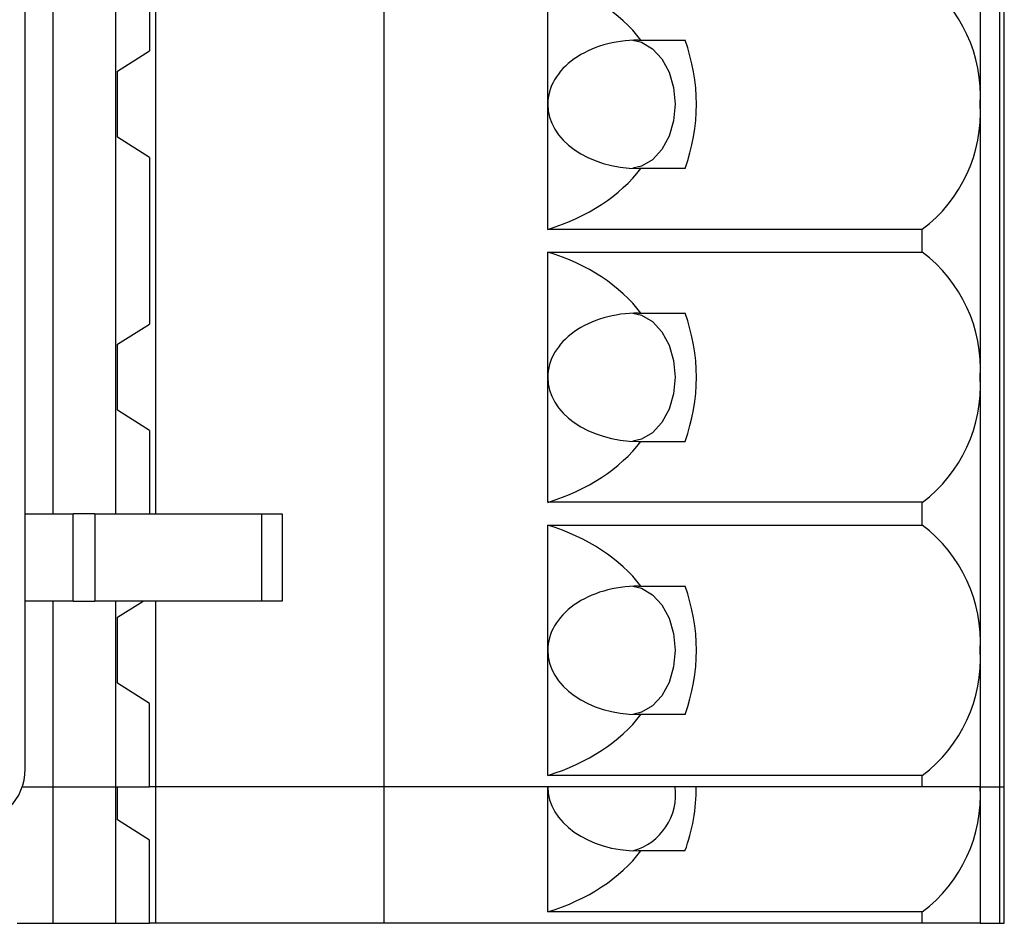
# Model space of a CAD drawing. Units: inches. Extents: x 0.1 to 16.9, y 0.1 to 10.9.
# Drawn here: x 5.8 to 6.9, y 6.3 to 7.3 of the extents above; entities that cross this region are included whole.
import ezdxf

# ---------------------------------------------------------------- set-up
doc = ezdxf.new("R2010")
doc.units = ezdxf.units.IN
doc.header["$MEASUREMENT"] = 0

msp = doc.modelspace()

# ---------------------------------------------------------------- linework, layer by layer
at = {"color": 7, "linetype": 'Continuous', "lineweight": 25}
for p, q in [((6.1918, 6.462), (6.1918, 8.8242)), ((6.8571, 8.8242), (6.8571, 6.462)), ((6.8622, 6.462), (6.8622, 8.8242)), ((5.8036, 6.4812), (5.8036, 8.6745)), ((5.8336, 6.7572), (5.8336, 8.5289)), ((5.9015, 6.7572), (5.9015, 8.5289)), ((5.9443, 8.5289), (5.9443, 6.7572)), ((6.8362, 7.4954), (6.8362, 7.2001)), ((5.938, 7.4378), (5.938, 7.2577)), ((6.3685, 7.2001), (6.3685, 7.3355)), ((6.4666, 7.2695), (6.4693, 7.2695)), ((6.4693, 7.2695), (6.517, 7.2695)), ((5.9034, 7.2359), (5.938, 7.2577)), ((5.9034, 7.1644), (5.9034, 7.2359)), ((6.3685, 7.0648), (6.3685, 7.2001)), ((6.8362, 7.2001), (6.8362, 6.9049)), ((5.938, 7.1426), (5.9034, 7.1644)), ((5.938, 7.1426), (5.938, 6.9624)), ((6.4666, 7.1308), (6.4693, 7.1308)), ((6.4693, 7.1308), (6.517, 7.1308)), ((6.7735, 7.0648), (6.3685, 7.0648)), ((6.7735, 7.0402), (6.7735, 7.0648)), ((6.3685, 7.0402), (6.7735, 7.0402)), ((6.3685, 6.9049), (6.3685, 7.0402)), ((6.4666, 6.9743), (6.4693, 6.9743)), ((6.4693, 6.9743), (6.517, 6.9743)), ((5.9034, 6.9406), (5.938, 6.9624)), ((5.9034, 6.8691), (5.9034, 6.9406)), ((6.3685, 6.7696), (6.3685, 6.9049)), ((6.8362, 6.9049), (6.8362, 6.6096)), ((5.938, 6.8473), (5.9034, 6.8691)), ((5.938, 6.8473), (5.938, 6.7572)), ((6.4666, 6.8355), (6.4693, 6.8355)), ((6.4693, 6.8355), (6.517, 6.8355)), ((6.7735, 6.7696), (6.3685, 6.7696)), ((6.7735, 6.7449), (6.7735, 6.7696)), ((5.8036, 6.7572), (5.8553, 6.7572)), ((5.8553, 6.6627), (5.8553, 6.7572)), ((5.8788, 6.7572), (5.8553, 6.7572)), ((5.8788, 6.7572), (5.8788, 6.6627)), ((5.8788, 6.7572), (6.0594, 6.7572)), ((6.0594, 6.6627), (6.0594, 6.7572)), ((6.0594, 6.7572), (6.0813, 6.7572)), ((6.0813, 6.7572), (6.0813, 6.6627)), ((6.3685, 6.7449), (6.7735, 6.7449)), ((6.3685, 6.6096), (6.3685, 6.7449)), ((6.4666, 6.679), (6.4693, 6.679)), ((6.4693, 6.679), (6.517, 6.679)), ((5.8553, 6.6627), (5.8036, 6.6627)), ((5.8336, 6.462), (5.8336, 6.6627)), ((5.8553, 6.6627), (5.8788, 6.6627)), ((6.0594, 6.6627), (5.8788, 6.6627)), ((5.9015, 6.462), (5.9015, 6.6627)), ((5.9034, 6.6453), (5.931, 6.6627)), ((5.9443, 6.6627), (5.9443, 6.462)), ((6.0813, 6.6627), (6.0594, 6.6627)), ((5.9034, 6.5739), (5.9034, 6.6453)), ((6.3685, 6.4743), (6.3685, 6.6096)), ((6.8362, 6.6096), (6.8362, 6.462)), ((5.938, 6.552), (5.9034, 6.5739)), ((5.938, 6.462), (5.938, 6.552)), ((6.4693, 6.5402), (6.4666, 6.5402)), ((6.517, 6.5402), (6.4693, 6.5402)), ((6.7735, 6.4743), (6.3685, 6.4743)), ((6.7735, 6.462), (6.7735, 6.4743)), ((5.8004, 6.462), (5.8336, 6.462)), ((5.8336, 6.462), (5.9015, 6.462)), ((5.8336, 6.3143), (5.8336, 6.462)), ((5.9015, 6.462), (5.938, 6.462)), ((5.9015, 6.3143), (5.9015, 6.462)), ((5.9034, 6.4262), (5.9034, 6.462)), ((5.9443, 6.462), (5.938, 6.462)), ((5.9443, 6.462), (5.9443, 6.3143)), ((6.1918, 6.462), (5.9443, 6.462)), ((6.1918, 6.3143), (6.1918, 6.462)), ((6.7735, 6.462), (6.1918, 6.462)), ((6.3685, 6.3266), (6.3685, 6.462)), ((6.8362, 6.462), (6.7735, 6.462)), ((6.8362, 6.462), (6.8362, 6.3143)), ((6.8362, 6.462), (6.8571, 6.462)), ((6.8571, 6.462), (6.8622, 6.462)), ((6.8622, 6.3143), (6.8622, 6.462)), ((5.938, 6.4044), (5.9034, 6.4262)), ((5.938, 6.3143), (5.938, 6.4044)), ((6.4693, 6.3926), (6.4666, 6.3926)), ((6.517, 6.3926), (6.4693, 6.3926)), ((6.7735, 6.3266), (6.3685, 6.3266)), ((6.7735, 6.3143), (6.7735, 6.3266)), ((5.7947, 6.3143), (5.8336, 6.3143)), ((5.8336, 6.3143), (5.9015, 6.3143)), ((5.9015, 6.3143), (5.938, 6.3143)), ((5.9443, 6.3143), (5.938, 6.3143)), ((6.1918, 6.3143), (5.9443, 6.3143)), ((6.7735, 6.3143), (6.1918, 6.3143)), ((6.8362, 6.3143), (6.7735, 6.3143)), ((6.8362, 6.3143), (6.8571, 6.3143)), ((6.8571, 6.3143), (6.8622, 6.3143))]:
    msp.add_line(p, q, dxfattribs=at)
at = {"color": 8, "linetype": 'Continuous', "lineweight": 25}
msp.add_line((6.8571, 6.462), (6.8571, 6.3143), dxfattribs=at)
at = {"color": 7, "linetype": 'Continuous', "lineweight": 25, "flags": 128}
for points in [[(6.4604, 7.2694), (6.4699, 7.2672), (6.4818, 7.2602), (6.4919, 7.2492), (6.4997, 7.2348), (6.5046, 7.2181), (6.5063, 7.2001), (6.5046, 7.1822), (6.4997, 7.1655), (6.4919, 7.1511), (6.4818, 7.1401), (6.4699, 7.1331), (6.4604, 7.1309)], [(6.4604, 6.9741), (6.4699, 6.9719), (6.4818, 6.965), (6.4919, 6.9539), (6.4997, 6.9396), (6.5046, 6.9228), (6.5063, 6.9049), (6.5046, 6.8869), (6.4997, 6.8702), (6.4919, 6.8558), (6.4818, 6.8448), (6.4699, 6.8378), (6.4604, 6.8356)], [(6.4604, 6.6788), (6.4699, 6.6766), (6.4818, 6.6697), (6.4919, 6.6587), (6.4997, 6.6443), (6.5046, 6.6276), (6.5063, 6.6096), (6.5046, 6.5916), (6.4997, 6.5749), (6.4919, 6.5605), (6.4818, 6.5495), (6.4699, 6.5426), (6.4604, 6.5403)]]:
    msp.add_lwpolyline(points, dxfattribs=at)
at = {"color": 7, "linetype": 'Continuous', "lineweight": 25}
for centre, radius, start, end in [((6.6783, 7.2092), 0.1582, 356.7198, 52.9599), ((6.3276, 7.2001), 0.2017, 339.8768, 20.1232), ((6.6783, 7.1911), 0.1582, 307.0401, 3.2802), ((6.6783, 6.9139), 0.1582, 356.7198, 52.9599), ((6.3276, 6.9049), 0.2017, 339.8772, 20.1228), ((6.6783, 6.8958), 0.1582, 307.0401, 3.2802), ((6.6783, 6.6186), 0.1582, 356.7198, 52.9599), ((6.3276, 6.6096), 0.2017, 339.877, 20.123), ((6.6783, 6.6005), 0.1582, 307.0389, 3.2813), ((5.7445, 6.4812), 0.0591, 270, 0), ((6.4437, 6.4536), 0.0632, 285.3264, 7.559), ((6.3312, 6.4611), 0.198, 339.7398, 0.2383), ((6.6783, 6.4529), 0.1582, 307.0389, 3.2813)]:
    msp.add_arc(centre, radius, start, end, dxfattribs=at)
for centre, major_axis, start_param, end_param in [((6.285, 7.2001), (0.2088, 0), 0.489291, 1.159279), ((6.4666, 7.2001), (0.0981, 0), 1.570796, 3.141593), ((6.4666, 7.2001), (0.0981, 0), 3.141593, 4.712389), ((6.285, 7.2001), (0.2088, 0), 5.123906, 5.793895), ((6.285, 6.9049), (0.2088, 0), 0.489291, 1.159279), ((6.4666, 6.9049), (0.0981, 0), 1.570796, 3.141593), ((6.4666, 6.9049), (0.0981, 0), 3.141593, 4.712389), ((6.285, 6.9049), (0.2088, 0), 5.123906, 5.793895), ((6.285, 6.6096), (0.2088, 0), 0.489291, 1.159279), ((6.4666, 6.6096), (0.0981, 0), 1.570796, 3.141593), ((6.4666, 6.6096), (0.0981, 0), 3.141593, 4.712389), ((6.285, 6.6096), (0.2088, 0), 5.123906, 5.793895), ((6.4666, 6.462), (0.0981, 0), 3.141593, 4.712389), ((6.285, 6.462), (0.2088, 0), 5.123906, 5.793895)]:
    msp.add_ellipse(centre, major_axis=major_axis, ratio=0.707107, start_param=start_param, end_param=end_param, dxfattribs=at)

doc.saveas('drawing.dxf')
